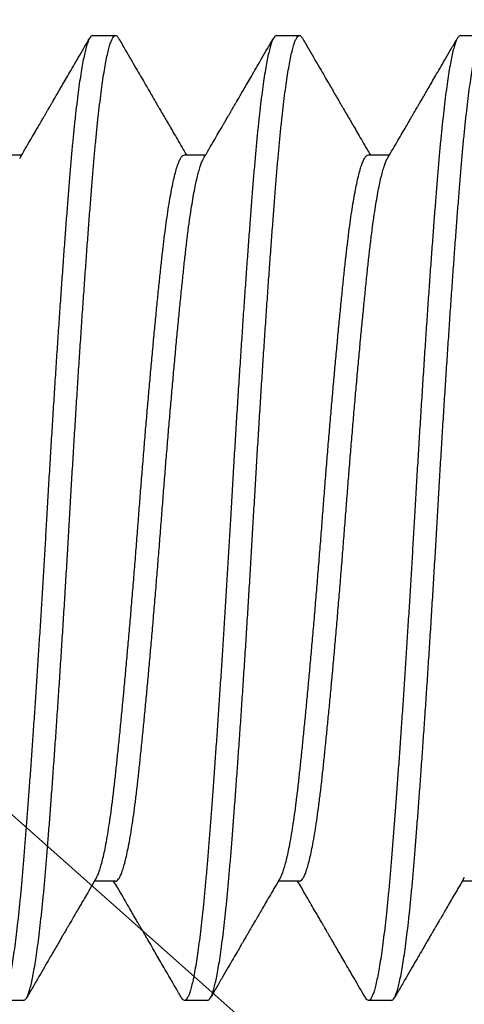
# Model space of a CAD drawing. Units: millimetres. Extents: x 130 to 5682, y -3028 to 2234.
# Drawn here: x 528 to 530, y -2615 to -2611 of the extents above; entities that cross this region are included whole.
import ezdxf

# ---------------------------------------------------------------- set-up
doc = ezdxf.new("R2010")
doc.units = ezdxf.units.MM
doc.header["$MEASUREMENT"] = 0
doc.linetypes.add('SLD-Solid', pattern=[0])
doc.layers.add('Montant standard', color=181, linetype='Continuous')
doc.layers.add('QUINCAILLERIE', color=3, linetype='Continuous')

# ---------------------------------------------------------------- blocks, each defined once
blk = doc.blocks.new('PB-024-mod2')
h = blk.add_hatch()
h.set_pattern_fill('WOOD1', color=1, scale=15, angle=120, style=0, pattern_type=2)
h.set_pattern_definition([(336.8699, (-129.9903810567666, -2.303847577293709), (-48.48076309845399, 23.97114117833321), [7.5, -67.5]), (326.5651, (-130.5932667397365, 7.740381056766637), (20.49039175088132, -5.490360297625257), [16.77051, -16.77051]), (318.4349, (-124.0980762113531, 11.49038105676664), (27.99036357346829, -18.48077973489104), [9.486839999999995, -37.94732999999998])])
h.paths.add_polyline_path([(-8.300955690210685, -31.05097888573073), (0, -31.05097888573073), (0, -5.25), (-22.60000000000036, -5.25), (-22.60000000000036, -48.95065259047351), (-3.621935369276798, -48.95065259047351), (-3.431777158310979, -46.8047642585434), (-6.726265620955019, -46.74725874862543), (-6.726265620955019, -43.75097888545133), (-8.300955689745024, -43.75097888545133), (-8.300955689977854, -39.96344434609637), (-14.46639163000509, -39.9634443463292), (-14.46639163000509, -36.9634443463292), (-8.300955689977854, -36.9634443463292)])
blk = doc.blocks.new('Q-426-P1')
at = {"layer": 'QUINCAILLERIE', "linetype": 'SLD-Solid', "lineweight": 25}
for p, q in [((-16.15695826740603, 2.08279999999877), (-16.25617701740657, 2.08279999999877)), ((-15.36320826740621, 2.08279999999877), (-15.46242701740675, 2.08279999999877)), ((-14.56945826740639, 2.08279999999877), (-14.66867701740694, 2.08279999999877)), ((-15.76006950962028, 1.56724424146887), (-15.85103730441051, 1.56724424146887)), ((-14.96631950962046, 1.56724424146887), (-15.05728730441069, 1.56724424146887)), ((-14.17256950962019, 1.56724424146887), (-14.26353730441042, 1.56724424146887)), ((-16.25616325962028, -1.567244241471144), (-16.16522288628857, -1.567244241471144)), ((-15.46241325962046, -1.567244241471144), (-15.3714728862883, -1.567244241471144)), ((-14.66866325962019, -1.567244241471144), (-14.57772288628848, -1.567244241471144)), ((-15.85930201740666, -2.082800000000361), (-15.76008326740612, -2.082800000000361)), ((-15.06555201740639, -2.082800000000361), (-14.96633326740584, -2.082800000000361)), ((-14.27180201740657, -2.082800000000361), (-14.17258326740603, -2.082800000000361))]:
    blk.add_line(p, q, dxfattribs=at)
for points, knots in [([(-15.85930201740666, -2.082800000000589), (-15.86123840744813, -2.082333483203683), (-15.86512767929798, -2.081396476398595), (-15.87111800927187, -2.073777914953553), (-15.87723389996108, -2.061502743056735), (-15.88346607923359, -2.044067026669836), (-15.8897525837715, -2.021707304564643), (-15.896070665141, -1.994513282640355), (-15.90239680597961, -1.962649716684609), (-15.90874636393346, -1.926039610920498), (-15.91513961662758, -1.884526558687867), (-15.92155317672405, -1.838159863315468), (-15.92796278502146, -1.7870296143426), (-15.93430175789263, -1.731677841929923), (-15.94054835734505, -1.672362892005822), (-15.94667829556374, -1.609367010077449), (-15.95268219990749, -1.542993002636422), (-15.95851653707678, -1.473386231069526), (-15.96434642341728, -1.400389071135123), (-15.97033676086585, -1.323767555823906), (-15.97645264952962, -1.243423775009433), (-15.98268482935009, -1.159580007639761), (-15.98897133374021, -1.073010367836332), (-15.99528941514973, -0.984054893609482), (-16.00161555597742, -0.89306482919892), (-16.00796511393446, -0.7998210645084782), (-16.01435836662768, -0.7040090716532177), (-16.02077192672414, -0.605936795337584), (-16.0271815350211, -0.5059405297599824), (-16.03352050789226, -0.4050621966914605), (-16.03976710734469, -0.3036857526535641), (-16.04589704556383, -0.2021911026147336), (-16.05190094990758, -0.1009506677187346), (-16.05773528707687, -7.351020872192748e-05), (-16.06356517341692, 0.1007288923917713), (-16.06955551086548, 0.2017470728094395), (-16.07567139952971, 0.303019961061409), (-16.08190357935018, 0.4041775814159791), (-16.08819008374076, 0.5042403461407048), (-16.09450816514936, 0.6028498113792011), (-16.10083430597751, 0.6996652411262403), (-16.1071838639341, 0.7949218359974566), (-16.11357711662777, 0.8889073755062782), (-16.11999067672377, 0.981235831028016), (-16.12640028502119, 1.071521654969047), (-16.13273925789281, 1.158833389878509), (-16.13898585734478, 1.242886381872495), (-16.14511579556392, 1.323425610575896), (-16.15111969990767, 1.400227199215124), (-16.15695403707696, 1.473282271935432), (-16.16278392341746, 1.542841236877393), (-16.16877426086603, 1.609081002359972), (-16.1748901495298, 1.671958713609911), (-16.18112232935027, 1.73117342489104), (-16.18740883374039, 1.786113904019658), (-16.19372691515082, 1.836613273022294), (-16.20005305597351, 1.882540901994162), (-16.2064026139501, 1.924010307220215), (-16.21279586656874, 1.961113933203023), (-16.21920942694851, 1.99361383291739), (-16.22561903418728, 2.021300921773445), (-16.23195801098473, 2.043900333611418), (-16.23820459589706, 2.061391640222382), (-16.24433458787234, 2.073800839757951), (-16.25033829381891, 2.081158825990542), (-16.25592875909751, 2.083549518770724), (-16.26126352830534, 2.081426051364815), (-16.26546836200396, 2.077429656964568), (-16.26799178990814, 2.07273170653184), (-16.26875320492536, 2.071314154636639)], [0, 0, 0, 0, 0.01486124954244968, 0.02984906875708276, 0.04494704237401023, 0.06013797660500219, 0.0754040068767943, 0.09045276385489466, 0.1055383528615766, 0.120642663337145, 0.1357474483814078, 0.1511419801423033, 0.1664987538024389, 0.1817988040568776, 0.1970235893629432, 0.2121551230746487, 0.2271760944524643, 0.2420699776481311, 0.2569312271905808, 0.2719190464052137, 0.2870170200221411, 0.302207954253133, 0.317473984524925, 0.3325227415030253, 0.3476083305097072, 0.3627126409852755, 0.3778174260295383, 0.3932119577904337, 0.4085687314505692, 0.4238687817050079, 0.4390935670110734, 0.4542251007227788, 0.4692460721005943, 0.4841399552962621, 0.4990012048387118, 0.5139890240533449, 0.5290869976702723, 0.5442779319012643, 0.5595439621730564, 0.5745927191511567, 0.5896783081578387, 0.6047826186334071, 0.6198874036776699, 0.6352819354385654, 0.650638709098701, 0.6659387593531397, 0.6811635446592053, 0.6962950783709106, 0.7113160497487262, 0.726209932944393, 0.7410711824868436, 0.7560590017014766, 0.771156975318404, 0.7863479095493957, 0.8016139398211878, 0.816662696799288, 0.8317482858059699, 0.8468525962815383, 0.8619573813258011, 0.8773519130866966, 0.8927086867468322, 0.9080087370012709, 0.9232335223073362, 0.9383650560190416, 0.9533860273968573, 0.968279910592524, 0.9812641572844985, 0.9943466774009606, 1, 1, 1, 1]), ([(-16.15695826740603, 2.082799999998315), (-16.15502187736411, 2.082333483201182), (-16.1511326055147, 2.081396476396321), (-16.14514227554128, 2.073777914951279), (-16.13902638485206, 2.061502743054461), (-16.1327942055791, 2.044067026667562), (-16.12650770104165, 2.021707304562369), (-16.12018961967124, 1.994513282638081), (-16.11386347883308, 1.962649716682108), (-16.10751392087923, 1.926039610918224), (-16.1011206681851, 1.884526558685593), (-16.09470710808864, 1.838159863313194), (-16.08829749979168, 1.787029614340327), (-16.08195852692052, 1.731677841927649), (-16.07571192746809, 1.672362892003548), (-16.0695819892494, 1.609367010075175), (-16.0635780849052, 1.542993002634148), (-16.05774374773637, 1.473386231067252), (-16.05191386139586, 1.400389071132849), (-16.04592352394729, 1.323767555821632), (-16.03980763528307, 1.243423775007159), (-16.0335754554626, 1.159580007637487), (-16.02728895107293, 1.073010367834058), (-16.02097086966205, 0.9840548936065261), (-16.01464472884027, 0.89306482919892), (-16.00829517086049, 0.7998210644973369), (-16.00190191825322, 0.7040090716839131), (-15.99548835783071, 0.6059367952093453), (-15.98907875074974, 0.5059405302254163), (-15.98273977336612, 0.405062194954553), (-15.97649319062702, 0.303685759074142), (-15.97036319061499, 0.2021910788755577), (-15.96435951432977, 0.1009507552892046), (-15.95864931335564, 0.002233793168443299), (-15.95307415339994, -0.09421258525117082), (-15.9474819996758, -0.1886985041221578), (-15.9417779911596, -0.283448390427111), (-15.93596861919605, -0.3781605881906671), (-15.93010894710369, -0.4719623369528563), (-15.92421749330924, -0.5645597011139216), (-15.91831351728979, -0.6556720925827904), (-15.91237999469058, -0.7455605428667695), (-15.90639515612884, -0.8345379649570077), (-15.90037796311481, -0.9222818574514804), (-15.89434831252083, -1.008466986582562), (-15.88836604571179, -1.092236499206365), (-15.88245034527745, -1.173340994253977), (-15.87661879019242, -1.251551921919599), (-15.87089137160137, -1.326663970402251), (-15.86510325452355, -1.400689299731994), (-15.85935004756129, -1.47275783311693), (-15.85347640709597, -1.542841184980489), (-15.84748601155979, -1.609081016429855), (-15.84137013863483, -1.671958709804358), (-15.83513795455701, -1.731173425927182), (-15.82885145131104, -1.78611390373112), (-15.8225333696023, -1.836613273167586), (-15.81620722884281, -1.882540901713355), (-15.80985767090988, -1.924010308212246), (-15.80346441805204, -1.961113929500243), (-15.79705085859996, -1.993613847023653), (-15.79064124789102, -2.021300869398829), (-15.78430228397019, -2.04390052788608), (-15.77805565136532, -2.061390920935537), (-15.77192583571968, -2.073803498117286), (-15.76592147899783, -2.081149018578344), (-15.7600888126176, -2.083690353908651), (-15.75425269706147, -2.080875099343984), (-15.75004213984766, -2.076716822844219), (-15.74776401359895, -2.072029260947829), (-15.74751152383487, -2.071509728108595)], [0, 0, 0, 0, 0.01486125081187833, 0.02984907130675923, 0.04494704621334386, 0.06013798174193361, 0.07540401331775615, 0.09045277158131364, 0.1055383618765989, 0.1206426736423698, 0.1357474599768747, 0.1511419930527602, 0.1664987680246605, 0.1817988195860187, 0.1970236061925747, 0.2121551411968051, 0.2271761138577016, 0.242069998325611, 0.2569312491374892, 0.2719190696323701, 0.2870170445389547, 0.3022079800675444, 0.3174740116433589, 0.3325227699069164, 0.3476083602022016, 0.3627126719679725, 0.3778174583024774, 0.3932119913783629, 0.4085687663502633, 0.4238688179116215, 0.4390936045181775, 0.454225139522408, 0.4692461121833046, 0.4841399966512218, 0.4980422280203804, 0.5120561918738923, 0.5261685032844802, 0.5403651703278866, 0.5546316699216634, 0.5686969451303235, 0.5828006246451835, 0.5969279479791072, 0.6110640041468075, 0.6254819685003827, 0.6398775841256551, 0.6542351412693932, 0.6685391809607305, 0.682774593451776, 0.6969267109883454, 0.7109813935418475, 0.7262127416324873, 0.7410739924443657, 0.7560618129392465, 0.7711597878458312, 0.7863507233744208, 0.8016167549502353, 0.8166655132137929, 0.8317511035090781, 0.8468554152748489, 0.8619602016093537, 0.8773547346852392, 0.8927115096571396, 0.9080115612184979, 0.9232363478250538, 0.9383678828292844, 0.953388855490181, 0.9682827399580981, 0.9831439907699764, 0.9981318112648573, 1, 1, 1, 1]), ([(-15.06555201740639, -2.082800000000589), (-15.06748840744831, -2.082333483203683), (-15.07137767929771, -2.081396476398595), (-15.07736800927205, -2.073777914953553), (-15.08348389996127, -2.061502743056735), (-15.08971607923331, -2.044067026669836), (-15.09600258377122, -2.021707304564643), (-15.10232066514118, -1.994513282640355), (-15.10864680597979, -1.962649716684609), (-15.11499636393319, -1.926039610920498), (-15.12138961662777, -1.884526558687867), (-15.12780317672377, -1.838159863315468), (-15.13421278502119, -1.7870296143426), (-15.14055175789281, -1.731677841929923), (-15.14679835734478, -1.672362892005822), (-15.15292829556392, -1.609367010077449), (-15.15893219990767, -1.542993002636422), (-15.16476653707696, -1.473386231069526), (-15.17059642341701, -1.400389071135123), (-15.17658676086603, -1.323767555823906), (-15.1827026495298, -1.243423775009433), (-15.18893482935027, -1.159580007639761), (-15.19522133374039, -1.073010367836332), (-15.20153941514945, -0.984054893609482), (-15.20786555597761, -0.89306482919892), (-15.21421511393419, -0.7998210645084782), (-15.2206083666274, -0.7040090716532177), (-15.22702192672432, -0.605936795337584), (-15.23343153502128, -0.5059405297599824), (-15.23977050789244, -0.4050621966914605), (-15.24601710734487, -0.3036857526535641), (-15.25214704556356, -0.2021911026147336), (-15.2581509499073, -0.1009506677187346), (-15.26398528707659, -7.351020872192748e-05), (-15.2698151734171, 0.1007288923917713), (-15.27580551086567, 0.2017470728094395), (-15.28192139952944, 0.303019961061409), (-15.28815357934991, 0.4041775814159791), (-15.29444008374048, 0.5042403461407048), (-15.30075816514955, 0.6028498113792011), (-15.3070843059777, 0.6996652411262403), (-15.31343386393428, 0.7949218359974566), (-15.31982711662749, 0.8889073755062782), (-15.32624067672396, 0.981235831028016), (-15.33265028502092, 1.071521654969047), (-15.33898925789254, 1.158833389878509), (-15.34523585734496, 1.242886381872495), (-15.35136579556365, 1.323425610575896), (-15.35736969990785, 1.400227199215124), (-15.36320403707714, 1.473282271935432), (-15.36903392341674, 1.542841236877393), (-15.37502426086576, 1.609081002359972), (-15.38114014952998, 1.671958713609911), (-15.38737232935046, 1.73117342489104), (-15.39365883374012, 1.786113904019658), (-15.39997691515055, 1.836613273022294), (-15.40630305597324, 1.882540901994162), (-15.41265261394983, 1.924010307220215), (-15.41904586656847, 1.961113933203023), (-15.42545942694824, 1.99361383291739), (-15.43186903418746, 2.021300921773445), (-15.43820801098445, 2.043900333611418), (-15.44445459589724, 2.061391640222382), (-15.45058458787253, 2.073800839757951), (-15.4565882938191, 2.081158825990542), (-15.46217875909724, 2.083549518770724), (-15.46751352830552, 2.081426051364815), (-15.47171836200368, 2.077429656964568), (-15.47424178990832, 2.07273170653184), (-15.47500320492554, 2.071314154636639)], [0, 0, 0, 0, 0.01486124954244959, 0.02984906875708259, 0.04494704237400998, 0.06013797660500185, 0.07540400687679388, 0.09045276385489416, 0.105538352861576, 0.1206426633371443, 0.1357474483814071, 0.1511419801423025, 0.166498753802438, 0.1817988040568766, 0.1970235893629421, 0.2121551230746475, 0.2271760944524631, 0.2420699776481298, 0.2569312271905793, 0.2719190464052122, 0.2870170200221395, 0.3022079542531313, 0.3174739845249233, 0.3325227415030234, 0.3476083305097052, 0.3627126409852735, 0.3778174260295362, 0.3932119577904314, 0.4085687314505669, 0.4238687817050055, 0.4390935670110709, 0.4542251007227762, 0.4692460721005917, 0.4841399552962594, 0.499001204838709, 0.513989024053342, 0.5290869976702693, 0.5442779319012613, 0.5595439621730532, 0.5745927191511536, 0.5896783081578354, 0.6047826186334038, 0.6198874036776665, 0.6352819354385618, 0.6506387090986974, 0.665938759353136, 0.6811635446592015, 0.6962950783709068, 0.7113160497487222, 0.726209932944389, 0.7410711824868395, 0.7560590017014723, 0.7711569753183997, 0.7863479095493914, 0.8016139398211833, 0.8166626967992835, 0.8317482858059654, 0.8468525962815335, 0.8619573813257962, 0.8773519130866917, 0.8927086867468272, 0.9080087370012658, 0.9232335223073311, 0.9383650560190364, 0.953386027396852, 0.9682799105925186, 0.9812641572844929, 0.9943466774009551, 1, 1, 1, 1]), ([(-15.36320826740621, 2.082799999998315), (-15.36127187736429, 2.082333483201182), (-15.35738260551489, 2.081396476396321), (-15.35139227554146, 2.073777914951279), (-15.34527638485179, 2.061502743054461), (-15.33904420557928, 2.044067026667562), (-15.33275770104183, 2.021707304562369), (-15.32643961967142, 1.994513282638081), (-15.32011347883281, 1.962649716682108), (-15.31376392087941, 1.926039610918224), (-15.30737066818483, 1.884526558685593), (-15.30095710808882, 1.838159863313194), (-15.29454749979186, 1.787029614340327), (-15.28820852692024, 1.731677841927649), (-15.28196192746827, 1.672362892003548), (-15.27583198924913, 1.609367010075175), (-15.26982808490493, 1.542993002634148), (-15.26399374773609, 1.473386231067252), (-15.25816386139604, 1.400389071132849), (-15.25217352394702, 1.323767555821632), (-15.2460576352828, 1.243423775007159), (-15.23982545546232, 1.159580007637487), (-15.23353895107266, 1.073010367834058), (-15.22722086966178, 0.9840548936065261), (-15.22089472883999, 0.89306482919892), (-15.21454517086067, 0.7998210644973369), (-15.20815191825295, 0.7040090716839131), (-15.20173835783089, 0.6059367952093453), (-15.19532875074992, 0.5059405302254163), (-15.18898977336585, 0.405062194954553), (-15.18274319062721, 0.303685759074142), (-15.17661319061472, 0.2021910788755577), (-15.1706095143295, 0.1009507552892046), (-15.16489931335536, 0.002233793168443299), (-15.15932415339967, -0.09421258525117082), (-15.15373199967553, -0.1886985041221578), (-15.14802799115932, -0.283448390427111), (-15.14221861919577, -0.3781605881906671), (-15.13635894710387, -0.4719623369528563), (-15.13046749330897, -0.5645597011139216), (-15.12456351728952, -0.6556720925827904), (-15.11862999469076, -0.7455605428667695), (-15.11264515612902, -0.8345379649570077), (-15.10662796311453, -0.9222818574514804), (-15.10059831252056, -1.008466986582562), (-15.09461604571197, -1.092236499206365), (-15.08870034527763, -1.173340994253977), (-15.08286879019261, -1.251551921919599), (-15.0771413716011, -1.326663970402251), (-15.07135325452373, -1.400689299731994), (-15.06560004756147, -1.47275783311693), (-15.05972640709615, -1.542841184980489), (-15.05373601155998, -1.609081016429855), (-15.04762013863501, -1.671958709804358), (-15.04138795455719, -1.731173425927182), (-15.03510145131122, -1.78611390373112), (-15.02878336960202, -1.836613273167586), (-15.022457228843, -1.882540901713355), (-15.01610767090961, -1.924010308212246), (-15.00971441805223, -1.961113929500243), (-15.00330085860014, -1.993613847023653), (-14.9968912478912, -2.021300869398829), (-14.99055228397037, -2.04390052788608), (-14.98430565136505, -2.061390920935537), (-14.97817583571987, -2.073803498117286), (-14.97217147899801, -2.081149018578344), (-14.96633881261778, -2.083690353908651), (-14.96050269706166, -2.080875099343984), (-14.95629213984785, -2.076716822844219), (-14.95401401359914, -2.072029260947829), (-14.9537615238346, -2.071509728108595)], [0, 0, 0, 0, 0.01486125081187833, 0.02984907130675923, 0.04494704621334386, 0.06013798174193361, 0.07540401331775615, 0.09045277158131364, 0.1055383618765989, 0.1206426736423698, 0.1357474599768747, 0.1511419930527602, 0.1664987680246605, 0.1817988195860187, 0.1970236061925747, 0.2121551411968051, 0.2271761138577016, 0.242069998325611, 0.2569312491374892, 0.2719190696323701, 0.2870170445389547, 0.3022079800675444, 0.3174740116433589, 0.3325227699069164, 0.3476083602022016, 0.3627126719679725, 0.3778174583024774, 0.3932119913783629, 0.4085687663502633, 0.4238688179116215, 0.4390936045181775, 0.454225139522408, 0.4692461121833046, 0.4841399966512218, 0.4980422280203804, 0.5120561918738923, 0.5261685032844802, 0.5403651703278866, 0.5546316699216634, 0.5686969451303235, 0.5828006246451835, 0.5969279479791072, 0.6110640041468075, 0.6254819685003827, 0.6398775841256551, 0.6542351412693932, 0.6685391809607305, 0.682774593451776, 0.6969267109883454, 0.7109813935418475, 0.7262127416324873, 0.7410739924443657, 0.7560618129392465, 0.7711597878458312, 0.7863507233744208, 0.8016167549502353, 0.8166655132137929, 0.8317511035090781, 0.8468554152748489, 0.8619602016093537, 0.8773547346852392, 0.8927115096571396, 0.9080115612184979, 0.9232363478250538, 0.9383678828292844, 0.953388855490181, 0.9682827399580981, 0.9831439907699764, 0.9981318112648573, 1, 1, 1, 1]), ([(-14.27180201740657, -2.082800000000589), (-14.27373840744849, -2.082333483203683), (-14.27762767929789, -2.081396476398595), (-14.28361800927178, -2.073777914953553), (-14.28973389996099, -2.061502743056735), (-14.29596607923349, -2.044067026669836), (-14.30225258377141, -2.021707304564643), (-14.30857066514136, -1.994513282640355), (-14.31489680597997, -1.962649716684609), (-14.32124636393337, -1.926039610920498), (-14.32763961662795, -1.884526558687867), (-14.33405317672396, -1.838159863315468), (-14.34046278502092, -1.7870296143426), (-14.34680175789254, -1.731677841929923), (-14.35304835734496, -1.672362892005822), (-14.35917829556365, -1.609367010077449), (-14.36518219990785, -1.542993002636422), (-14.37101653707714, -1.473386231069526), (-14.37684642341674, -1.400389071135123), (-14.38283676086576, -1.323767555823906), (-14.38895264952998, -1.243423775009433), (-14.39518482935046, -1.159580007639761), (-14.40147133374057, -1.073010367836332), (-14.40778941514918, -0.984054893609482), (-14.41411555597779, -0.89306482919892), (-14.42046511393391, -0.7998210645084782), (-14.42685836662758, -0.7040090716532177), (-14.43327192672405, -0.605936795337584), (-14.43968153502101, -0.5059405297599824), (-14.44602050789263, -0.4050621966914605), (-14.45226710734505, -0.3036857526535641), (-14.45839704556374, -0.2021911026147336), (-14.46440094990749, -0.1009506677187346), (-14.47023528707678, -7.351020872192748e-05), (-14.47606517341728, 0.1007288923917713), (-14.48205551086585, 0.2017470728094395), (-14.48817139952962, 0.303019961061409), (-14.49440357935009, 0.4041775814159791), (-14.50069008374021, 0.5042403461407048), (-14.50700816514973, 0.6028498113792011), (-14.51333430597742, 0.6996652411262403), (-14.51968386393446, 0.7949218359974566), (-14.52607711662768, 0.8889073755062782), (-14.53249067672414, 0.981235831028016), (-14.5389002850211, 1.071521654969047), (-14.54523925789226, 1.158833389878509), (-14.55148585734469, 1.242886381872495), (-14.55761579556383, 1.323425610575896), (-14.56361969990758, 1.400227199215124), (-14.56945403707687, 1.473282271935432), (-14.57528392341692, 1.542841236877393), (-14.58127426086548, 1.609081002359972), (-14.58739014952971, 1.671958713609911), (-14.59362232935018, 1.73117342489104), (-14.5999088337403, 1.786113904019658), (-14.60622691515027, 1.836613273022294), (-14.61255305597342, 1.882540901994162), (-14.61890261394956, 1.924010307220215), (-14.62529586656865, 1.961113933203023), (-14.63170942694842, 1.99361383291739), (-14.63811903418764, 2.021300921773445), (-14.64445801098418, 2.043900333611418), (-14.65070459589742, 2.061391640222382), (-14.65683458787271, 2.073800839757951), (-14.66283829381928, 2.081158825990542), (-14.66842875909742, 2.083549518770724), (-14.6737635283057, 2.081426051364815), (-14.67796836200387, 2.077429656964568), (-14.6804917899085, 2.07273170653184), (-14.68125320492572, 2.071314154636639)], [0, 0, 0, 0, 0.01486124954244962, 0.02984906875708264, 0.04494704237401004, 0.06013797660500195, 0.075404006876794, 0.0904527638548943, 0.1055383528615762, 0.1206426633371445, 0.1357474483814073, 0.1511419801423027, 0.1664987538024383, 0.1817988040568769, 0.1970235893629424, 0.2121551230746478, 0.2271760944524634, 0.2420699776481301, 0.2569312271905797, 0.2719190464052126, 0.2870170200221399, 0.3022079542531318, 0.3174739845249238, 0.332522741503024, 0.3476083305097058, 0.3627126409852741, 0.3778174260295368, 0.3932119577904321, 0.4085687314505675, 0.4238687817050062, 0.4390935670110716, 0.4542251007227769, 0.4692460721005924, 0.4841399552962601, 0.4990012048387098, 0.5139890240533428, 0.5290869976702702, 0.5442779319012621, 0.5595439621730541, 0.5745927191511545, 0.5896783081578363, 0.6047826186334047, 0.6198874036776674, 0.6352819354385628, 0.6506387090986984, 0.6659387593531371, 0.6811635446592025, 0.6962950783709079, 0.7113160497487233, 0.7262099329443901, 0.7410711824868406, 0.7560590017014734, 0.7711569753184009, 0.7863479095493926, 0.8016139398211846, 0.8166626967992848, 0.8317482858059666, 0.8468525962815349, 0.8619573813257976, 0.877351913086693, 0.8927086867468286, 0.9080087370012673, 0.9232335223073326, 0.9383650560190379, 0.9533860273968534, 0.9682799105925202, 0.9812641572844945, 0.9943466774009566, 0.9999999999999999, 0.9999999999999999, 0.9999999999999999, 0.9999999999999999]), ([(-14.56945826740639, 2.082799999998315), (-14.56752187736447, 2.082333483201182), (-14.56363260551507, 2.081396476396321), (-14.55764227554118, 2.073777914951279), (-14.55152638485151, 2.061502743054461), (-14.54529420557947, 2.044067026667562), (-14.53900770104156, 2.021707304562369), (-14.5326896196716, 1.994513282638081), (-14.52636347883299, 1.962649716682108), (-14.52001392087959, 1.926039610918224), (-14.51362066818501, 1.884526558685593), (-14.50720710808901, 1.838159863313194), (-14.50079749979159, 1.787029614340327), (-14.49445852691997, 1.731677841927649), (-14.488211927468, 1.672362892003548), (-14.48208198924885, 1.609367010075175), (-14.47607808490511, 1.542993002634148), (-14.47024374773582, 1.473386231067252), (-14.46441386139577, 1.400389071132849), (-14.45842352394675, 1.323767555821632), (-14.45230763528298, 1.243423775007159), (-14.44607545546251, 1.159580007637487), (-14.43978895107239, 1.073010367834058), (-14.43347086966196, 0.9840548936065261), (-14.42714472883972, 0.89306482919892), (-14.42079517086086, 0.7998210644973369), (-14.41440191825268, 0.7040090716839131), (-14.40798835783107, 0.6059367952093453), (-14.4015787507501, 0.5059405302254163), (-14.39523977336603, 0.405062194954553), (-14.38899319062739, 0.303685759074142), (-14.3828631906149, 0.2021910788755577), (-14.37685951432968, 0.1009507552892046), (-14.37114931335555, 0.002233793168443299), (-14.36557415339985, -0.09421258525117082), (-14.35998199967571, -0.1886985041221578), (-14.35427799115905, -0.283448390427111), (-14.3484686191955, -0.3781605881906671), (-14.3426089471036, -0.4719623369528563), (-14.3367174933087, -0.5645597011139216), (-14.3308135172897, -0.6556720925827904), (-14.32487999469049, -0.7455605428667695), (-14.31889515612875, -0.8345379649570077), (-14.31287796311472, -0.9222818574514804), (-14.30684831252029, -1.008466986582562), (-14.3008660457117, -1.092236499206365), (-14.29495034527781, -1.173340994253977), (-14.28911879019279, -1.251551921919599), (-14.28339137160083, -1.326663970402251), (-14.27760325452391, -1.400689299731994), (-14.2718500475612, -1.47275783311693), (-14.26597640709588, -1.542841184980489), (-14.25998601156016, -1.609081016429855), (-14.25387013863474, -1.671958709804358), (-14.24763795455738, -1.731173425927182), (-14.24135145131095, -1.78611390373112), (-14.23503336960175, -1.836613273167586), (-14.22870722884272, -1.882540901713355), (-14.22235767090979, -1.924010308212246), (-14.21596441805241, -1.961113929500243), (-14.20955085860032, -1.993613847023653), (-14.20314124789138, -2.021300869398829), (-14.19680228397056, -2.04390052788608), (-14.19055565136523, -2.061390920935537), (-14.18442583572005, -2.073803498117286), (-14.17842147899819, -2.081149018578344), (-14.17258881261796, -2.083690353908651), (-14.16675269706138, -2.080875099343984), (-14.16254213984803, -2.076716822844219), (-14.16026401359932, -2.072029260947829), (-14.16001152383478, -2.071509728108595)], [0, 0, 0, 0, 0.01486125081187833, 0.02984907130675923, 0.04494704621334386, 0.06013798174193361, 0.07540401331775615, 0.09045277158131364, 0.1055383618765989, 0.1206426736423698, 0.1357474599768747, 0.1511419930527602, 0.1664987680246605, 0.1817988195860187, 0.1970236061925747, 0.2121551411968051, 0.2271761138577016, 0.242069998325611, 0.2569312491374892, 0.2719190696323701, 0.2870170445389547, 0.3022079800675444, 0.3174740116433589, 0.3325227699069164, 0.3476083602022016, 0.3627126719679725, 0.3778174583024774, 0.3932119913783629, 0.4085687663502633, 0.4238688179116215, 0.4390936045181775, 0.454225139522408, 0.4692461121833046, 0.4841399966512218, 0.4980422280203804, 0.5120561918738923, 0.5261685032844802, 0.5403651703278866, 0.5546316699216634, 0.5686969451303235, 0.5828006246451835, 0.5969279479791072, 0.6110640041468075, 0.6254819685003827, 0.6398775841256551, 0.6542351412693932, 0.6685391809607305, 0.682774593451776, 0.6969267109883454, 0.7109813935418475, 0.7262127416324873, 0.7410739924443657, 0.7560618129392465, 0.7711597878458312, 0.7863507233744208, 0.8016167549502353, 0.8166655132137929, 0.8317511035090781, 0.8468554152748489, 0.8619602016093537, 0.8773547346852392, 0.8927115096571396, 0.9080115612184979, 0.9232363478250538, 0.9383678828292844, 0.953388855490181, 0.9682827399580981, 0.9831439907699764, 0.9981318112648573, 1, 1, 1, 1]), ([(-15.842395504455, 1.552414384016856), (-15.8503174883258, 1.566007620368737), (-15.86530345206529, 1.591721854376829), (-15.88648684858481, 1.628091025107324), (-15.90509083046254, 1.660042323577272), (-15.92111501847239, 1.687571519574703), (-15.93401558909727, 1.709739784647127), (-15.94405556776428, 1.726995540652069), (-15.95160171918133, 1.739966807760311), (-15.95847483659281, 1.751782366711723), (-15.96458639743423, 1.76228975028971), (-15.96953163034641, 1.770792666928401), (-15.97326455962502, 1.777211476862476), (-15.97776837662786, 1.784956166219899), (-15.98478286622094, 1.797019095348787), (-15.99477854582301, 1.81421087171384), (-16.00729954259032, 1.835749216041449), (-16.02165331445076, 1.860444645798225), (-16.03766323045738, 1.887994664503822), (-16.05515272195089, 1.918096684830516), (-16.0746373509005, 1.951639674723538), (-16.09611695114381, 1.988625373739296), (-16.11959191011692, 2.029055515797154), (-16.1359038418741, 2.057157219956707), (-16.14439312769309, 2.071782305579291)], [0, 0, 0, 0, 0.07856523506985252, 0.1486213280792243, 0.2101620213913777, 0.2631816290141576, 0.3076751116370994, 0.3382368585583109, 0.3628725632218617, 0.3826125922171519, 0.4064967735958647, 0.4235727955384967, 0.4317297727607993, 0.4435736427970818, 0.468308871260029, 0.5014088524182587, 0.5428755785971453, 0.5927115213488632, 0.644038557739558, 0.7019831431494072, 0.7665481245131083, 0.8377367442494533, 0.9155526655866659, 1, 1, 1, 1]), ([(-15.47499173394317, 2.071783034360578), (-15.48419104430104, 2.055934823405551), (-15.5017727196182, 2.025645802976896), (-15.52692806235655, 1.982322886057545), (-15.54963782768436, 1.943220777400029), (-15.5699024553337, 1.908337132376346), (-15.58692442431311, 1.879041853385615), (-15.60095251521261, 1.85490363717031), (-15.61223565490627, 1.835491623241296), (-15.62182056266511, 1.819003538144443), (-15.62970721559668, 1.80543837494497), (-15.6358955863825, 1.794795289146577), (-15.64020611625347, 1.787382353233397), (-15.64290387660685, 1.782743157458299), (-15.64473002776276, 1.779602900896407), (-15.64681905977386, 1.776010674463123), (-15.65041497200991, 1.769827483250083), (-15.65603423453422, 1.760165739596232), (-15.66397944346772, 1.74650613171093), (-15.67399907874369, 1.729282411235317), (-15.68609319699817, 1.708496181164719), (-15.70026188227712, 1.684149515418767), (-15.71650516358841, 1.656244951786221), (-15.7348233849907, 1.624785945461554), (-15.75233380509007, 1.594722909460415), (-15.76374084476038, 1.575149469131475), (-15.76834786550035, 1.56724424146887)], [0, 0, 0, 0, 0.09420110913652209, 0.180036682195255, 0.257512333345478, 0.3266329844891876, 0.3874029107784897, 0.4316681580738857, 0.4701386681495304, 0.5028160006464033, 0.529701466255654, 0.5507961384905604, 0.5661008680390337, 0.5737801686237145, 0.5783818430411464, 0.5847728720509746, 0.5951410027154325, 0.6151510283873647, 0.6422291005900501, 0.676373026445025, 0.7175800554115896, 0.7658469111631192, 0.8211698257486479, 0.8835445784551587, 0.9529665401475708, 1, 1, 1, 1]), ([(-15.04864550445473, 1.552414384016856), (-15.05656748832598, 1.566007620368737), (-15.07155345206547, 1.591721854376829), (-15.09273684858499, 1.628091025107324), (-15.11134083046227, 1.660042323577272), (-15.12736501847257, 1.687571519574703), (-15.14026558909745, 1.709739784647127), (-15.15030556776446, 1.726995540652069), (-15.15785171918151, 1.739966807760311), (-15.164724836593, 1.751782366711723), (-15.17083639743441, 1.76228975028971), (-15.17578163034659, 1.770792666928401), (-15.17951455962475, 1.777211476862476), (-15.18401837662759, 1.784956166219899), (-15.19103286622112, 1.797019095348787), (-15.20102854582274, 1.81421087171384), (-15.2135495425905, 1.835749216041449), (-15.22790331445094, 1.860444645798225), (-15.24391323045757, 1.887994664503822), (-15.26140272195107, 1.918096684830516), (-15.28088735090023, 1.951639674723538), (-15.30236695114354, 1.988625373739296), (-15.32584191011711, 2.029055515797154), (-15.34215384187382, 2.057157219956707), (-15.35064312769327, 2.071782305579291)], [0, 0, 0, 0, 0.07856523506985205, 0.1486213280792239, 0.2101620213913833, 0.2631816290141633, 0.3076751116371044, 0.3382368585583103, 0.3628725632218612, 0.3826125922171518, 0.406496773595864, 0.4235727955384962, 0.4317297727607936, 0.4435736427970813, 0.4683088712600235, 0.5014088524182582, 0.5428755785971406, 0.592711521348868, 0.6440385577395632, 0.7019831431494118, 0.7665481245131134, 0.8377367442494533, 0.9155526655866776, 1, 1, 1, 1]), ([(-14.6812417339429, 2.071783034360578), (-14.69044104430122, 2.055934823405551), (-14.70802271961793, 2.025645802976896), (-14.73317806235627, 1.982322886057545), (-14.75588782768455, 1.943220777400029), (-14.77615245533389, 1.908337132376346), (-14.79317442431284, 1.879041853385615), (-14.80720251521279, 1.85490363717031), (-14.81848565490645, 1.835491623241296), (-14.82807056266483, 1.819003538144443), (-14.83595721559641, 1.80543837494497), (-14.84214558638268, 1.794795289146577), (-14.84645611625319, 1.787382353233397), (-14.84915387660658, 1.782743157458299), (-14.85098002776294, 1.779602900896407), (-14.85306905977404, 1.776010674463123), (-14.85666497200964, 1.769827483250083), (-14.8622842345344, 1.760165739596232), (-14.87022944346745, 1.74650613171093), (-14.88024907874342, 1.729282411235317), (-14.8923431969979, 1.708496181164719), (-14.90651188227685, 1.684149515418767), (-14.92275516358814, 1.656244951786221), (-14.94107338499043, 1.624785945461554), (-14.95858380509026, 1.594722909460415), (-14.96999084476056, 1.575149469131475), (-14.97459786550053, 1.56724424146887)], [0, 0, 0, 0, 0.09420110913651633, 0.18003668219526, 0.2575123333454719, 0.3266329844891814, 0.3874029107784846, 0.4316681580738799, 0.4701386681495189, 0.5028160006463973, 0.5297014662556537, 0.5507961384905552, 0.5661008680390287, 0.5737801686237198, 0.5783818430411459, 0.5847728720509742, 0.5951410027154256, 0.6151510283873644, 0.6422291005900436, 0.6763730264450245, 0.7175800554115889, 0.7658469111631186, 0.8211698257486474, 0.8835445784551577, 0.9529665401475703, 0.9999999999999999, 0.9999999999999999, 0.9999999999999999, 0.9999999999999999]), ([(-14.25489550445445, 1.552414384016856), (-14.26281748832571, 1.566007620368737), (-14.2778034520652, 1.591721854376829), (-14.29898684858517, 1.628091025107324), (-14.31759083046245, 1.660042323577272), (-14.3336150184723, 1.687571519574703), (-14.34651558909763, 1.709739784647127), (-14.35655556776464, 1.726995540652069), (-14.36410171918169, 1.739966807760311), (-14.37097483659318, 1.751782366711723), (-14.3770863974346, 1.76228975028971), (-14.38203163034632, 1.770792666928401), (-14.38576455962493, 1.777211476862476), (-14.39026837662777, 1.784956166219899), (-14.39728286622085, 1.797019095348787), (-14.40727854582246, 1.81421087171384), (-14.41979954259023, 1.835749216041449), (-14.43415331445112, 1.860444645798225), (-14.45016323045729, 1.887994664503822), (-14.46765272195125, 1.918096684830516), (-14.48713735089996, 1.951639674723538), (-14.50861695114372, 1.988625373739296), (-14.53209191011729, 2.029055515797154), (-14.54840384187401, 2.057157219956707), (-14.55689312769346, 2.071782305579291)], [0, 0, 0, 0, 0.07856523506985351, 0.1486213280792254, 0.2101620213913851, 0.263181629014159, 0.3076751116371059, 0.3382368585583172, 0.3628725632218627, 0.3826125922171529, 0.4064967735958658, 0.4235727955384977, 0.4317297727608001, 0.4435736427970777, 0.4683088712600302, 0.5014088524182597, 0.5428755785971422, 0.5927115213488695, 0.6440385577395701, 0.7019831431494082, 0.7665481245131148, 0.8377367442494483, 0.9155526655866795, 1, 1, 1, 1]), ([(-15.46241311018321, -1.567239175331451), (-15.46241774595046, -1.567240870713931), (-15.46459620541964, -1.568037571959167), (-15.46893383895394, -1.565351352108564), (-15.47565368378946, -1.558928428763011), (-15.4825166569467, -1.547197435385897), (-15.48951746106422, -1.530871809040264), (-15.49661968781265, -1.509740988699832), (-15.50379327756536, -1.483900415077187), (-15.51100497956531, -1.45341910533898), (-15.51833571848692, -1.417875136594375), (-15.52575031789138, -1.377194119176011), (-15.53320950467105, -1.331364776302507), (-15.54056329743253, -1.28129770903638), (-15.54777279092696, -1.22731367244478), (-15.5548194517055, -1.169765182853325), (-15.56154281945828, -1.109722216673845), (-15.56815714577533, -1.047267149488789), (-15.57487119740335, -0.9823647572884511), (-15.58173574166858, -0.9140197299427655), (-15.58873612065099, -0.8424743984028282), (-15.59583846217765, -0.768006124897056), (-15.60301202101527, -0.6909250856724611), (-15.61022373131937, -0.6115696036358713), (-15.6175544679927, -0.5290153959322197), (-15.62496906802608, -0.4435579685286939), (-15.63242825463522, -0.3555534013864872), (-15.63978204744171, -0.2667763646311414), (-15.64699154092477, -0.1776838206035336), (-15.65403820170604, -0.08872568667334235), (-15.66076156945837, -0.001345963696167018), (-15.66737589577542, 0.08466227706230711), (-15.67408994740299, 0.1695543851694765), (-15.68095449166867, 0.2546055397103828), (-15.68795487064972, 0.3394257410661794), (-15.69505721218457, 0.4236182910410662), (-15.70223077099126, 0.5067842559947167), (-15.7094424814095, 0.588529220133978), (-15.71677321765037, 0.6697343486944192), (-15.72418781936676, 0.7499084356747971), (-15.73164699966537, 0.8285363296768082), (-15.73900081583952, 0.9040189617337546), (-15.74621022298061, 0.9760307852059213), (-15.75325720201863, 1.044288180244394), (-15.76013152933365, 1.109256117620362), (-15.76705706518578, 1.171060970535564), (-15.77426028592572, 1.229724285564998), (-15.78163173307075, 1.284653282282761), (-15.78883072894541, 1.333306555229456), (-15.795803565607, 1.376005574410328), (-15.80251181864742, 1.413152742277362), (-15.80924898876629, 1.446535406211297), (-15.81598815083817, 1.476019779809803), (-15.82270118897804, 1.501456378249486), (-15.82923808944042, 1.522497418324747), (-15.83556671070482, 1.538881401741264), (-15.83991187083757, 1.548592792674754), (-15.8421603168299, 1.551889817862502), (-15.84239544949241, 1.552234606357842)], [0, 0, 0, 0, 3.821691508854861e-05, 0.01795905421713787, 0.03604851187035482, 0.05428162988484021, 0.07263216506369835, 0.09107280172033491, 0.1095753865912031, 0.1281111831437964, 0.1466511396472452, 0.1660464758286917, 0.1853812922644923, 0.2046230550520294, 0.2237401819990622, 0.2427023434392953, 0.2614807319271792, 0.2794015692292286, 0.2974910268824454, 0.3157241448969308, 0.334074680075789, 0.3525153167324255, 0.3710179016032937, 0.389553698155887, 0.4080936546593358, 0.4274889908407823, 0.4468238072765829, 0.46606557006412, 0.4851826970111527, 0.5041448584513859, 0.5229232469392698, 0.5408440842413192, 0.5589335418945363, 0.5771666599090217, 0.5955171950878798, 0.6139578317445163, 0.6324604166153845, 0.6509962131679777, 0.6695361696714273, 0.6889315058528737, 0.7082663222886745, 0.7275080850762115, 0.7466252120232442, 0.7655873734634773, 0.7843657619513607, 0.803546156733436, 0.8229176057556841, 0.8424493670519023, 0.8621090545895618, 0.8793477562920364, 0.8966351742251282, 0.9139478352382454, 0.9312620569834092, 0.9485541441473895, 0.9658005849552799, 0.981999111431962, 0.9981175456877411, 1, 1, 1, 1]), ([(-15.38013068664577, -1.551829284155701), (-15.38118473193072, -1.550142707829082), (-15.38453817958316, -1.544776861119544), (-15.3903019577856, -1.530699474003995), (-15.39740006285501, -1.509787431187078), (-15.4045747627838, -1.483887929746288), (-15.41178616656953, -1.453422449140589), (-15.41911698623926, -1.41787419429761), (-15.42653156306051, -1.377194375613271), (-15.43399075595744, -1.331364708032424), (-15.44134454709092, -1.281297727165793), (-15.44855404101736, -1.227313667641965), (-15.45560070168131, -1.169765184123889), (-15.46232406946456, -1.109722216352111), (-15.46893839577342, -1.047267149574054), (-15.47565244740372, -0.982364757265259), (-15.48251699166804, -0.9140197299491319), (-15.48951737065136, -0.8424743984010092), (-15.49661971217802, -0.7680061248975107), (-15.50379327101518, -0.6909250856724611), (-15.51100498131973, -0.6115696036358713), (-15.51833571799261, -0.5290153959322197), (-15.52575031802598, -0.4435579685286939), (-15.53320950463558, -0.3555534013864872), (-15.54056329744208, -0.2667763646311414), (-15.54777279092423, -0.1776838206035336), (-15.55481945170595, -0.08872568667334235), (-15.56154281945828, -0.001345963696167018), (-15.56815714577579, 0.08466227706230711), (-15.57487119740335, 0.1695543851694765), (-15.58173574166858, 0.2546055397101554), (-15.58873612065099, 0.3394257410666341), (-15.59583846217765, 0.4236182910392472), (-15.60301202101527, 0.5067842560013105), (-15.61022373131937, 0.5885292201101038), (-15.6175544679927, 0.669734348785596), (-15.62496906802608, 0.7499084353171384), (-15.63242825463522, 0.8285363310021694), (-15.63978204744171, 0.9040189568270307), (-15.64699154092477, 0.9760308033269212), (-15.65403820170604, 1.044288113484754), (-15.66076156945837, 1.107818736537865), (-15.66737589577542, 1.166997689963182), (-15.67408994740299, 1.222150868244853), (-15.68095449166867, 1.274086337665949), (-15.68795487064972, 1.322494883293302), (-15.69505721218275, 1.367092863152948), (-15.70223077099627, 1.407626231968379), (-15.70944248139176, 1.443875689852803), (-15.71677321771949, 1.476162485839041), (-15.72418781909664, 1.504089860563909), (-15.73164700066854, 1.527276224969), (-15.73900081212696, 1.545268865269918), (-15.74621023669306, 1.557938399847444), (-15.75325314995234, 1.565793913624248), (-15.75780742718825, 1.566759791366394), (-15.76007151835256, 1.567239963114162)], [0, 0, 0, 0, 0.00841266802736447, 0.02676492391283986, 0.04520728972479599, 0.06371160955978991, 0.0822491441907266, 0.1007908391625921, 0.1201879940203326, 0.1395246234575667, 0.1587681905210137, 0.1778871100570102, 0.1968510495552863, 0.2156311988690545, 0.2335537165854913, 0.251644870464414, 0.2698796981754568, 0.2882319540609322, 0.3066743198728882, 0.3251786397078821, 0.3437161743388188, 0.3622578693106844, 0.381655024168425, 0.4009916536056591, 0.420235220669106, 0.4393541402051024, 0.4583180797033786, 0.4770982290171468, 0.4950207467335836, 0.5131119006125064, 0.5313467283235492, 0.5496989842090246, 0.5681413500209808, 0.5866456698559748, 0.6051832044869113, 0.6237248994587775, 0.6431220543165179, 0.6624586837537522, 0.6817022508171989, 0.7008211703531955, 0.7197851098514715, 0.7385652591652391, 0.7564877768816759, 0.7745789307605985, 0.7928137584716413, 0.8111660143571167, 0.8296083801690727, 0.8481127000040667, 0.8666502346350035, 0.885191929606869, 0.9045890844646096, 0.9239257139018437, 0.9431692809652906, 0.9622882005012872, 0.9812521399995633, 1, 1, 1, 1]), ([(-14.66866311018293, -1.567239175331451), (-14.66866774595064, -1.567240870713931), (-14.67084620541982, -1.568037571959167), (-14.67518383895367, -1.565351352108564), (-14.68190368378919, -1.558928428763011), (-14.68876665694688, -1.547197435385897), (-14.69576746106395, -1.530871809040264), (-14.70286968781284, -1.509740988699832), (-14.71004327756555, -1.483900415077187), (-14.7172549795655, -1.45341910533898), (-14.72458571848665, -1.417875136594375), (-14.73200031789156, -1.377194119176011), (-14.73945950467123, -1.331364776302507), (-14.74681329743225, -1.28129770903638), (-14.75402279092714, -1.22731367244478), (-14.76106945170568, -1.169765182853325), (-14.76779281945846, -1.109722216673845), (-14.77440714577506, -1.047267149488789), (-14.78112119740354, -0.9823647572884511), (-14.78798574166831, -0.9140197299427655), (-14.79498612065117, -0.8424743984028282), (-14.80208846217784, -0.768006124897056), (-14.809262021015, -0.6909250856724611), (-14.81647373131955, -0.6115696036358713), (-14.82380446799243, -0.5290153959322197), (-14.8312190680258, -0.4435579685286939), (-14.8386782546354, -0.3555534013864872), (-14.84603204744189, -0.2667763646311414), (-14.8532415409245, -0.1776838206035336), (-14.86028820170623, -0.08872568667334235), (-14.8670115694581, -0.001345963696167018), (-14.8736258957756, 0.08466227706230711), (-14.88033994740317, 0.1695543851694765), (-14.8872044916684, 0.2546055397103828), (-14.8942048706499, 0.3394257410661794), (-14.90130721218429, 0.4236182910410662), (-14.90848077099099, 0.5067842559947167), (-14.91569248140922, 0.588529220133978), (-14.92302321765055, 0.6697343486944192), (-14.93043781936694, 0.7499084356747971), (-14.93789699966555, 0.8285363296768082), (-14.9452508158397, 0.9040189617337546), (-14.95246022298033, 0.9760307852059213), (-14.95950720201836, 1.044288180244394), (-14.96638152933383, 1.109256117620362), (-14.97330706518596, 1.171060970535564), (-14.98051028592545, 1.229724285564998), (-14.98788173307048, 1.284653282282761), (-14.99508072894514, 1.333306555229456), (-15.00205356560718, 1.376005574410328), (-15.0087618186476, 1.413152742277362), (-15.01549898876647, 1.446535406211297), (-15.02223815083789, 1.476019779809803), (-15.02895118897823, 1.501456378249486), (-15.03548808944061, 1.522497418324747), (-15.04181671070501, 1.538881401741264), (-15.0461618708373, 1.548592792674754), (-15.04841031682963, 1.551889817862502), (-15.04864544949214, 1.552234606357842)], [0, 0, 0, 0, 3.821691508853471e-05, 0.01795905421713785, 0.03604851187035481, 0.05428162988484019, 0.07263216506369834, 0.09107280172033488, 0.1095753865912031, 0.1281111831437963, 0.1466511396472452, 0.1660464758286917, 0.1853812922644923, 0.2046230550520294, 0.2237401819990621, 0.2427023434392953, 0.2614807319271792, 0.2794015692292285, 0.2974910268824453, 0.3157241448969308, 0.3340746800757889, 0.3525153167324255, 0.3710179016032936, 0.3895536981558869, 0.4080936546593357, 0.4274889908407822, 0.4468238072765828, 0.4660655700641199, 0.4851826970111526, 0.5041448584513858, 0.5229232469392697, 0.5408440842413191, 0.5589335418945361, 0.5771666599090216, 0.5955171950878797, 0.6139578317445162, 0.6324604166153845, 0.6509962131679776, 0.6695361696714272, 0.6889315058528737, 0.7082663222886744, 0.7275080850762115, 0.7466252120232441, 0.7655873734634772, 0.7843657619513604, 0.8035461567334359, 0.8229176057556838, 0.8424493670519021, 0.8621090545895616, 0.8793477562920363, 0.896635174225128, 0.9139478352382452, 0.9312620569834092, 0.9485541441473895, 0.9658005849552799, 0.981999111431962, 0.9981175456877411, 1, 1, 1, 1]), ([(-14.58638068664595, -1.551829284155701), (-14.58743473193044, -1.550142707829082), (-14.59078817958334, -1.544776861119544), (-14.59655195778532, -1.530699474003995), (-14.60365006285474, -1.509787431187078), (-14.61082476278398, -1.483887929746288), (-14.61803616656971, -1.453422449140589), (-14.62536698623944, -1.41787419429761), (-14.63278156306023, -1.377194375613271), (-14.64024075595762, -1.331364708032424), (-14.64759454709065, -1.281297727165793), (-14.65480404101754, -1.227313667641965), (-14.66185070168149, -1.169765184123889), (-14.66857406946428, -1.109722216352111), (-14.6751883957736, -1.047267149574054), (-14.6819024474039, -0.982364757265259), (-14.68876699166822, -0.9140197299491319), (-14.69576737065154, -0.8424743984010092), (-14.70286971217774, -0.7680061248975107), (-14.71004327101537, -0.6909250856724611), (-14.71725498131991, -0.6115696036358713), (-14.7245857179928, -0.5290153959322197), (-14.73200031802617, -0.4435579685286939), (-14.73945950463531, -0.3555534013864872), (-14.74681329744226, -0.2667763646311414), (-14.75402279092441, -0.1776838206035336), (-14.76106945170613, -0.08872568667334235), (-14.76779281945846, -0.001345963696167018), (-14.77440714577551, 0.08466227706230711), (-14.78112119740354, 0.1695543851694765), (-14.78798574166831, 0.2546055397101554), (-14.79498612065117, 0.3394257410666341), (-14.80208846217784, 0.4236182910392472), (-14.809262021015, 0.5067842560013105), (-14.81647373131955, 0.5885292201101038), (-14.82380446799243, 0.669734348785596), (-14.8312190680258, 0.7499084353171384), (-14.8386782546354, 0.8285363310021694), (-14.84603204744189, 0.9040189568270307), (-14.8532415409245, 0.9760308033269212), (-14.86028820170623, 1.044288113484754), (-14.8670115694581, 1.107818736537865), (-14.8736258957756, 1.166997689963182), (-14.88033994740317, 1.222150868244853), (-14.8872044916684, 1.274086337665949), (-14.8942048706499, 1.322494883293302), (-14.90130721218293, 1.367092863152948), (-14.90848077099599, 1.407626231968379), (-14.91569248139149, 1.443875689852803), (-14.92302321771922, 1.476162485839041), (-14.93043781909637, 1.504089860563909), (-14.93789700066873, 1.527276224969), (-14.94525081212669, 1.545268865269918), (-14.95246023669279, 1.557938399847444), (-14.95950314995252, 1.565793913624248), (-14.96405742718844, 1.566759791366394), (-14.96632151835229, 1.567239963114162)], [0, 0, 0, 0, 0.00841266802736447, 0.02676492391283986, 0.04520728972479599, 0.06371160955978991, 0.0822491441907266, 0.1007908391625921, 0.1201879940203326, 0.1395246234575667, 0.1587681905210137, 0.1778871100570102, 0.1968510495552863, 0.2156311988690545, 0.2335537165854913, 0.251644870464414, 0.2698796981754568, 0.2882319540609322, 0.3066743198728882, 0.3251786397078821, 0.3437161743388188, 0.3622578693106844, 0.381655024168425, 0.4009916536056591, 0.420235220669106, 0.4393541402051024, 0.4583180797033786, 0.4770982290171468, 0.4950207467335836, 0.5131119006125064, 0.5313467283235492, 0.5496989842090246, 0.5681413500209808, 0.5866456698559748, 0.6051832044869113, 0.6237248994587775, 0.6431220543165179, 0.6624586837537522, 0.6817022508171989, 0.7008211703531955, 0.7197851098514715, 0.7385652591652391, 0.7564877768816759, 0.7745789307605985, 0.7928137584716413, 0.8111660143571167, 0.8296083801690727, 0.8481127000040667, 0.8666502346350035, 0.885191929606869, 0.9045890844646096, 0.9239257139018437, 0.9431692809652906, 0.9622882005012872, 0.9812521399995633, 1, 1, 1, 1]), ([(-16.1738708367252, -1.552403997702868), (-16.16630899266193, -1.565379183349478), (-16.15195105090243, -1.590015628940591), (-16.13157069704175, -1.625005047551895), (-16.11349265585477, -1.656051883747296), (-16.09771729373824, -1.683152431256758), (-16.08424439777991, -1.706303179274073), (-16.07374111092986, -1.724354756293451), (-16.06587137299221, -1.737882036516794), (-16.06029935201923, -1.747460671273757), (-16.05602235785545, -1.754813612535827), (-16.0530403669145, -1.759940475386884), (-16.05113457632933, -1.763217164168282), (-16.04958107043558, -1.765888210845333), (-16.04763602833918, -1.769232523241271), (-16.04428257983864, -1.774998650767202), (-16.03925762849258, -1.783639358941628), (-16.03231825775265, -1.795573039031751), (-16.02371305410225, -1.810373032972848), (-16.013442035975, -1.828040272609769), (-16.00150523200909, -1.84857581616825), (-15.98681795132461, -1.873847245858542), (-15.96913604171186, -1.904277332834909), (-15.94821550661572, -1.940289265161482), (-15.92489657248325, -1.980439703726915), (-15.89917876639083, -2.024730987558314), (-15.88123790993268, -2.055638757582301), (-15.87186673394308, -2.071783034362852)], [0, 0, 0, 0, 0.07499071676351711, 0.1423875360026584, 0.2021849989698986, 0.2543781034298564, 0.2989623630787208, 0.3359338591344478, 0.358664592688817, 0.3771101152704811, 0.391269483705371, 0.4011419773609515, 0.4067271191254858, 0.4101979401113129, 0.4165704392969959, 0.426045556002115, 0.4435057428064935, 0.4664828083945129, 0.4949776605428133, 0.5289914286859773, 0.5685254742455136, 0.6135814012066206, 0.6749400246880276, 0.7442565653935913, 0.821535334442346, 0.9067812736392589, 1, 1, 1, 1]), ([(-15.74751812769318, -2.071782305581564), (-15.73895785159084, -2.05703492844259), (-15.7225726871593, -2.028807077321289), (-15.69909095857247, -1.98836538090859), (-15.6778108641638, -1.951723275533823), (-15.6587320238159, -1.91887880512013), (-15.64185460589533, -1.889830031976317), (-15.62717864331444, -1.864575065915915), (-15.61470419060197, -1.843112136284844), (-15.6044312869476, -1.8254396398886), (-15.59678026529264, -1.812279145932507), (-15.59143014928804, -1.803077207367778), (-15.58805990686278, -1.797280866300071), (-15.58574438767346, -1.793298649481812), (-15.58359204108729, -1.78959714708958), (-15.58079906871853, -1.784794070913222), (-15.57672344288358, -1.777785552564637), (-15.57128329869965, -1.768431198895996), (-15.5642813739646, -1.756392408110059), (-15.55554199310291, -1.741368035483902), (-15.54414892545674, -1.721784379218661), (-15.52984310232432, -1.697198845118692), (-15.5123652940124, -1.667169837863185), (-15.49234496398412, -1.632784208512248), (-15.47266277466724, -1.598990056810408), (-15.45965056333807, -1.576661938843017), (-15.4541621890553, -1.567244241471144)], [0, 0, 0, 0, 0.08765729368846205, 0.1677842108874704, 0.2403854021160754, 0.3054649680828939, 0.3630264938000228, 0.4130730795253759, 0.4556073685663674, 0.4906315721507609, 0.5181474920989225, 0.5338579862497086, 0.5453463404370601, 0.5526129350775577, 0.5575362800592253, 0.5673553992882813, 0.581173339388804, 0.5992118326925303, 0.6229814431057069, 0.6527646589159231, 0.6885594488452066, 0.7394450147805521, 0.798978799366834, 0.8671551693793282, 0.943967851924111, 1, 1, 1, 1]), ([(-15.38012083672538, -1.552403997702868), (-15.37255899266211, -1.565379183349478), (-15.35820105090261, -1.590015628940591), (-15.33782069704148, -1.625005047551895), (-15.31974265585495, -1.656051883747296), (-15.30396729373797, -1.683152431256758), (-15.29049439777964, -1.706303179274073), (-15.27999111093004, -1.724354756293451), (-15.27212137299239, -1.737882036516794), (-15.26654935201941, -1.747460671273757), (-15.26227235785564, -1.754813612535827), (-15.25929036691423, -1.759940475386884), (-15.25738457632951, -1.763217164168282), (-15.25583107043576, -1.765888210845333), (-15.25388602833891, -1.769232523241271), (-15.25053257983882, -1.774998650767202), (-15.24550762849276, -1.783639358941628), (-15.23856825775283, -1.795573039031751), (-15.22996305410243, -1.810373032972848), (-15.21969203597519, -1.828040272609769), (-15.20775523200928, -1.84857581616825), (-15.19306795132479, -1.873847245858542), (-15.17538604171159, -1.904277332834909), (-15.15446550661591, -1.940289265161482), (-15.13114657248343, -1.980439703726915), (-15.10542876639056, -2.024730987558314), (-15.08748790993241, -2.055638757582301), (-15.07811673394326, -2.071783034362852)], [0, 0, 0, 0, 0.07499071676352351, 0.1423875360026545, 0.2021849989698996, 0.2543781034298573, 0.2989623630787274, 0.3359338591344486, 0.3586645926888123, 0.3771101152704763, 0.3912694837053666, 0.4011419773609525, 0.4067271191254925, 0.4101979401113189, 0.4165704392969976, 0.4260455560021218, 0.4435057428064947, 0.4664828083945143, 0.4949776605428101, 0.5289914286859837, 0.5685254742455151, 0.6135814012066222, 0.6749400246880239, 0.7442565653935977, 0.821535334442347, 0.9067812736392598, 1, 1, 1, 1]), ([(-14.95376812769291, -2.071782305581564), (-14.94520785159102, -2.05703492844259), (-14.92882268715903, -2.028807077321289), (-14.90534095857265, -1.98836538090859), (-14.88406086416398, -1.951723275533823), (-14.86498202381563, -1.91887880512013), (-14.84810460589551, -1.889830031976317), (-14.83342864331416, -1.864575065915915), (-14.82095419060215, -1.843112136284844), (-14.81068128694778, -1.8254396398886), (-14.80303026529282, -1.812279145932507), (-14.79768014928777, -1.803077207367778), (-14.79430990686296, -1.797280866300071), (-14.79199438767318, -1.793298649481812), (-14.78984204108701, -1.78959714708958), (-14.78704906871872, -1.784794070913222), (-14.78297344288376, -1.777785552564637), (-14.77753329869984, -1.768431198895996), (-14.77053137396479, -1.756392408110059), (-14.76179199310309, -1.741368035483902), (-14.75039892545692, -1.721784379218661), (-14.73609310232405, -1.697198845118692), (-14.71861529401258, -1.667169837863185), (-14.69859496398385, -1.632784208512248), (-14.67891277466697, -1.598990056810408), (-14.6659005633378, -1.576661938843017), (-14.66041218905548, -1.567244241471144)], [0, 0, 0, 0, 0.0876572936884553, 0.1677842108874691, 0.2403854021160684, 0.3054649680828873, 0.3630264938000216, 0.4130730795253695, 0.4556073685663609, 0.4906315721507543, 0.5181474920989216, 0.5338579862497074, 0.5453463404370589, 0.552612935077562, 0.5575362800592184, 0.5673553992882742, 0.5811733393887967, 0.5992118326925294, 0.6229814431057052, 0.6527646589159161, 0.6885594488451999, 0.7394450147805512, 0.7989787993668382, 0.867155169379322, 0.943967851924105, 1, 1, 1, 1]), ([(-14.58637083672556, -1.552403997702868), (-14.57880899266229, -1.565379183349478), (-14.56445105090233, -1.590015628940591), (-14.54407069704166, -1.625005047551895), (-14.52599265585468, -1.656051883747296), (-14.51021729373815, -1.683152431256758), (-14.49674439777982, -1.706303179274073), (-14.48624111093022, -1.724354756293451), (-14.47837137299257, -1.737882036516794), (-14.47279935201914, -1.747460671273757), (-14.46852235785536, -1.754813612535827), (-14.46554036691441, -1.759940475386884), (-14.4636345763297, -1.763217164168282), (-14.46208107043594, -1.765888210845333), (-14.46013602833909, -1.769232523241271), (-14.456782579839, -1.774998650767202), (-14.45175762849249, -1.783639358941628), (-14.44481825775301, -1.795573039031751), (-14.43621305410215, -1.810373032972848), (-14.42594203597537, -1.828040272609769), (-14.41400523200946, -1.84857581616825), (-14.39931795132452, -1.873847245858542), (-14.38163604171177, -1.904277332834909), (-14.36071550661563, -1.940289265161482), (-14.33739657248361, -1.980439703726915), (-14.31167876639074, -2.024730987558314), (-14.29373790993259, -2.055638757582301), (-14.28436673394344, -2.071783034362852)], [0, 0, 0, 0, 0.07499071676352241, 0.1423875360026531, 0.2021849989698979, 0.2543781034298507, 0.298962363078721, 0.335933859134454, 0.3586645926888164, 0.3771101152704811, 0.391269483705371, 0.4011419773609569, 0.4067271191254852, 0.4101979401113129, 0.4165704392969958, 0.4260455560021149, 0.4435057428064934, 0.4664828083945082, 0.4949776605428132, 0.5289914286859767, 0.5685254742455141, 0.6135814012066209, 0.674940024688027, 0.7442565653935911, 0.8215353344423458, 0.9067812736392586, 1, 1, 1, 1])]:
    blk.add_open_spline(points, degree=3, knots=knots, dxfattribs=at)

msp = doc.modelspace()

# ---------------------------------------------------------------- block references
at = {"layer": 'Montant standard'}
msp.add_blockref('PB-024-mod2', (547.9941314921334, -2592.985851658369), dxfattribs=at)
at = {"layer": 'QUINCAILLERIE', "xscale": -1}
msp.add_blockref('Q-426-P1', (513.9876579748375, -2613.360365314973), dxfattribs=at)

doc.saveas('drawing.dxf')
